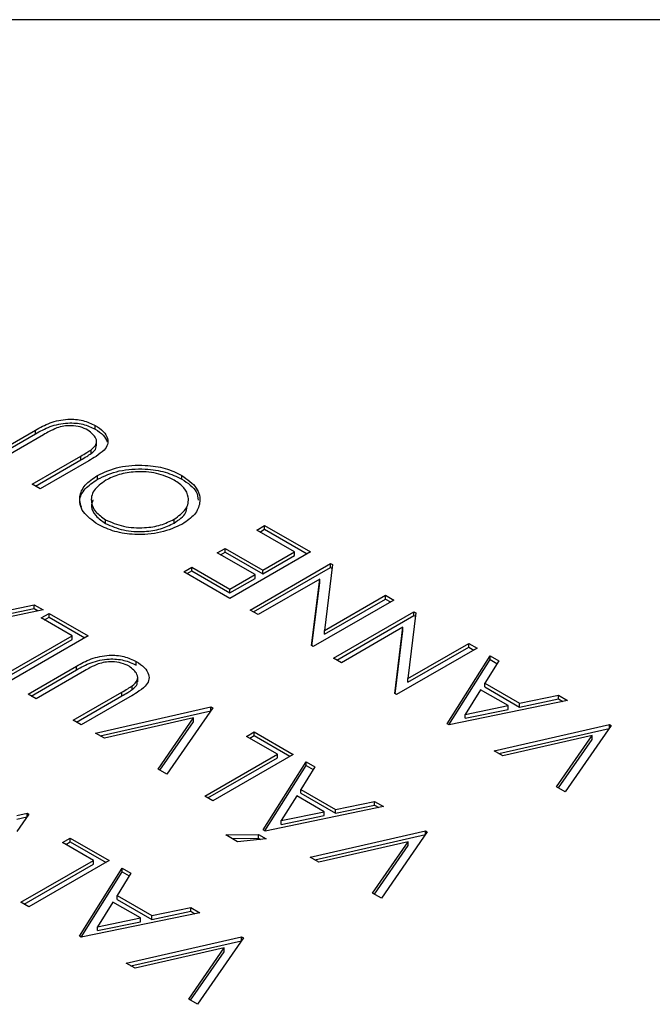
# Model space of a CAD drawing. Extents: x 0.8 to 30.3, y 3.5 to 20.5.
# Drawn here: x 2.8 to 2.9, y 9.9 to 10 of the extents above; entities that cross this region are included whole.
import ezdxf

# ---------------------------------------------------------------- set-up
doc = ezdxf.new("R2010")
doc.units = 0
doc.header["$MEASUREMENT"] = 0
doc.layers.get('0').update_dxf_attribs({"linetype": 'CONTINUOUS'})

msp = doc.modelspace()

# ---------------------------------------------------------------- linework, layer by layer
at = {"color": 7, "linetype": 'Continuous'}
for p, q in [((2.904924269349593, 10.01055960468324), (2.720108554976625, 10.01055960468324)), ((2.823193228224127, 9.966014387196372), (2.823193228224127, 9.966422657602315)), ((2.811416886076692, 9.96286520302639), (2.816697835595923, 9.965913830291983)), ((2.811770496934324, 9.962661067823417), (2.816697835595923, 9.96550555988604)), ((2.817571733833102, 9.965409339578047), (2.812290784313871, 9.962360712312453)), ((2.816697835595923, 9.96550555988604), (2.816697835595923, 9.965913830291983)), ((2.823346730759221, 9.964195433953385), (2.823346730759221, 9.964705771960814)), ((2.822752523095923, 9.963363281266975), (2.822752523095923, 9.963771551672917)), ((2.816334754666435, 9.960026177919877), (2.821615704185667, 9.963074805185475)), ((2.816688365524068, 9.959822042716906), (2.821615704185667, 9.962666534779531)), ((2.822489602422846, 9.962570314471536), (2.817208652903615, 9.95952168720594)), ((2.821615704185667, 9.962666534779531), (2.821615704185667, 9.963074805185475)), ((2.823430994639438, 9.960569133579142), (2.823430994639438, 9.960977403985085)), ((2.832618194158669, 9.960573470175538), (2.832618194158669, 9.960981740581481)), ((2.817208652903615, 9.95952168720594), (2.816334754666435, 9.960026177919877)), ((2.824314908902259, 9.955745392855912), (2.824314908902259, 9.956153663261855)), ((2.831774343998413, 9.955801768609046), (2.831774343998413, 9.956210039014989)), ((2.840767296201043, 9.955028424346164), (2.841628674406171, 9.955525687399442)), ((2.844868858701044, 9.952660642714562), (2.840767296201043, 9.955028424346164)), ((2.841120907058676, 9.954824289143193), (2.841628674406171, 9.955117416993499)), ((2.841628674406171, 9.955525687399442), (2.846604135143351, 9.952653415053904)), ((2.841628674406171, 9.955117416993499), (2.841628674406171, 9.955525687399442)), ((2.841628674406171, 9.955117416993499), (2.846250524285718, 9.952449279850933)), ((2.836477933220274, 9.952552227804691), (2.837334303412582, 9.953046599793707)), ((2.840579495720275, 9.95018444617309), (2.836477933220274, 9.952552227804691)), ((2.836831544077906, 9.952348092601719), (2.837334303412582, 9.952638329387764)), ((2.837334303412582, 9.953046599793707), (2.841435865912582, 9.950678818162105)), ((2.837334303412582, 9.952638329387764), (2.837334303412582, 9.953046599793707)), ((2.837334303412582, 9.952638329387764), (2.841435865912582, 9.950270547756164)), ((2.846604135143351, 9.952653415053904), (2.837855136745915, 9.947602725786009)), ((2.841435865912582, 9.950678818162105), (2.844868858701044, 9.952660642714562)), ((2.844868858701044, 9.95225237230862), (2.844868858701044, 9.952660642714562)), ((2.840052118716256, 9.946334435090858), (2.848801117113692, 9.951385124358755)), ((2.841435865912582, 9.950270547756164), (2.844868858701044, 9.95225237230862)), ((2.848801117113692, 9.951385124358755), (2.848998933620102, 9.951270927320357)), ((2.848801117113692, 9.950976853952811), (2.848801117113692, 9.951385124358755)), ((2.832842115912582, 9.950496681113522), (2.83370599812412, 9.950995389698932)), ((2.837855136745915, 9.947602725786009), (2.832842115912582, 9.950496681113522)), ((2.833195726770215, 9.95029254591055), (2.83370599812412, 9.950587119292988)), ((2.83370599812412, 9.950995389698932), (2.837845120720274, 9.948605925085356)), ((2.83370599812412, 9.950587119292988), (2.83370599812412, 9.950995389698932)), ((2.83370599812412, 9.950587119292988), (2.837845120720274, 9.948197654679413)), ((2.840405729573888, 9.946130299887887), (2.848801117113692, 9.950976853952811)), ((2.841435865912582, 9.950270547756164), (2.841435865912582, 9.950678818162105)), ((2.848998933620102, 9.951270927320357), (2.848152579453435, 9.944124216461603)), ((2.848801117113692, 9.950976853952811), (2.848953677857179, 9.95088878251025)), ((2.837845120720274, 9.948605925085356), (2.840579495720275, 9.95018444617309)), ((2.837845120720274, 9.948197654679413), (2.840579495720275, 9.949776175767148)), ((2.840579495720275, 9.949776175767148), (2.840579495720275, 9.95018444617309)), ((2.84761421807523, 9.949702524957543), (2.840916000927794, 9.945835726505448)), ((2.84673030381241, 9.942479200895814), (2.84761421807523, 9.949702524957543)), ((2.84677696722652, 9.942452262680247), (2.84761421807523, 9.9492942545516)), ((2.84761421807523, 9.9492942545516), (2.84761421807523, 9.949702524957543)), ((2.837845120720274, 9.948197654679413), (2.837845120720274, 9.948605925085356)), ((2.855669606697025, 9.947420029721707), (2.846920608299589, 9.942369340453812)), ((2.848152579453435, 9.944124216461603), (2.854765660382923, 9.947941866821225)), ((2.848152579453435, 9.94371594605566), (2.854765660382923, 9.947533596415282)), ((2.854765660382923, 9.947941866821225), (2.855669606697025, 9.947420029721707)), ((2.854765660382923, 9.947533596415282), (2.854765660382923, 9.947941866821225)), ((2.854765660382923, 9.947533596415282), (2.855315995839392, 9.947215894518736)), ((2.817518403911449, 9.9463431808641), (2.804635290930681, 9.943679065145515)), ((2.812295046539655, 9.946033836987931), (2.81654184141145, 9.946906938395433)), ((2.812295046539655, 9.945625566581988), (2.81654184141145, 9.94649866798949)), ((2.81654184141145, 9.946906938395433), (2.817518403911449, 9.9463431808641)), ((2.81654184141145, 9.94649866798949), (2.81654184141145, 9.946906938395433)), ((2.81654184141145, 9.94649866798949), (2.816997703321146, 9.946235504510614)), ((2.840916000927794, 9.945835726505448), (2.840052118716256, 9.946334435090858)), ((2.84911759026993, 9.941101049758661), (2.857866588667366, 9.946151739026558)), ((2.858064405173776, 9.94603754198816), (2.857218051007109, 9.938890831129406)), ((2.857866588667366, 9.946151739026558), (2.858064405173776, 9.94603754198816)), ((2.857866588667366, 9.945743468620615), (2.857866588667366, 9.946151739026558)), ((2.817324948632496, 9.945480571562761), (2.818168798792752, 9.94596771589112)), ((2.82068532523506, 9.943540667442123), (2.817324948632496, 9.945480571562761)), ((2.817678559490129, 9.94527643635979), (2.818168798792752, 9.945559445485177)), ((2.818168798792752, 9.94596771589112), (2.822410585651727, 9.94351898446015)), ((2.818168798792752, 9.945559445485177), (2.818168798792752, 9.94596771589112)), ((2.818168798792752, 9.945559445485177), (2.822056974794094, 9.943314849257177)), ((2.849471201127562, 9.94089691455569), (2.857866588667366, 9.945743468620615)), ((2.857866588667366, 9.945743468620615), (2.858019149410853, 9.945655397178053)), ((2.848152579453435, 9.94371594605566), (2.848152579453435, 9.944124216461603)), ((2.856679689628904, 9.944469139625346), (2.849981472481468, 9.940602341173252)), ((2.855795775366084, 9.937245815563617), (2.856679689628904, 9.944469139625346)), ((2.855842438780194, 9.937218877348048), (2.856679689628904, 9.944060869219403)), ((2.856679689628904, 9.944060869219403), (2.856679689628904, 9.944469139625346)), ((2.812780176997881, 9.938977122502585), (2.82068532523506, 9.943540667442123)), ((2.813133787855514, 9.938772987299613), (2.82068532523506, 9.94313239703618)), ((2.822410585651727, 9.94351898446015), (2.813661587254291, 9.938468295192253)), ((2.82068532523506, 9.94313239703618), (2.82068532523506, 9.943540667442123)), ((2.846920608299589, 9.942369340453812), (2.84673030381241, 9.942479200895814)), ((2.864735078250698, 9.94218664438951), (2.855986079853263, 9.937135955121615)), ((2.857218051007109, 9.938890831129406), (2.863831131936596, 9.942708481489028)), ((2.857218051007109, 9.938482560723463), (2.863831131936596, 9.942300211083085)), ((2.863831131936596, 9.942708481489028), (2.864735078250698, 9.94218664438951)), ((2.863831131936596, 9.942300211083085), (2.863831131936596, 9.942708481489028)), ((2.863831131936596, 9.942300211083085), (2.864381467393066, 9.94198250918654)), ((2.827661720501766, 9.94033371208594), (2.827661720501766, 9.940741982491883)), ((2.849981472481468, 9.940602341173252), (2.84911759026993, 9.941101049758661)), ((2.861483342272321, 9.933962453076983), (2.86615331422745, 9.941367914187296)), ((2.861672089910984, 9.933853491384498), (2.86615331422745, 9.940959643781353)), ((2.867092316631296, 9.940825839637936), (2.865587408778731, 9.938369880546306)), ((2.86615331422745, 9.941367914187296), (2.867092316631296, 9.940825839637936)), ((2.86615331422745, 9.940959643781353), (2.86615331422745, 9.941367914187296)), ((2.86615331422745, 9.940959643781353), (2.86690751652222, 9.940524252064154)), ((2.81588537835433, 9.937184527915955), (2.821166327873561, 9.94023315518155)), ((2.816238989211963, 9.936980392712984), (2.821166327873561, 9.939824884775607)), ((2.82204022611074, 9.939728664467616), (2.81675927659151, 9.936680037202018)), ((2.821166327873561, 9.939824884775607), (2.821166327873561, 9.94023315518155)), ((2.827815223036859, 9.93851475884295), (2.827815223036859, 9.93902509685038)), ((2.857218051007109, 9.938482560723463), (2.857218051007109, 9.938890831129406)), ((2.827221015373561, 9.93768260615654), (2.827221015373561, 9.938090876562484)), ((2.865129175605654, 9.937660124269678), (2.863446483297962, 9.934971434504858)), ((2.868121463265911, 9.935932713372388), (2.865129175605654, 9.937660124269678)), ((2.865587408778731, 9.938369880546306), (2.869358442432577, 9.93619290915608)), ((2.865587408778731, 9.937961610140363), (2.865587408778731, 9.938369880546306)), ((2.865587408778731, 9.937961610140363), (2.869358442432577, 9.935784638750137)), ((2.81675927659151, 9.936680037202018), (2.81588537835433, 9.937184527915955)), ((2.820803246944074, 9.934345502809444), (2.826084196463305, 9.93739413007504)), ((2.821156857801706, 9.934141367606472), (2.826084196463305, 9.936985859669097)), ((2.826958094700484, 9.936889639361103), (2.821677145181253, 9.933841012095506)), ((2.826084196463305, 9.936985859669097), (2.826084196463305, 9.93739413007504)), ((2.855986079853263, 9.937135955121615), (2.855795775366084, 9.937245815563617)), ((2.874581799804372, 9.936502253032248), (2.861698686823603, 9.933838137313664)), ((2.869358442432577, 9.93619290915608), (2.873605237304373, 9.937066010563582)), ((2.869358442432577, 9.935784638750137), (2.873605237304373, 9.936657740157639)), ((2.873605237304373, 9.937066010563582), (2.874581799804372, 9.936502253032248)), ((2.873605237304373, 9.936657740157639), (2.873605237304373, 9.937066010563582)), ((2.873605237304373, 9.936657740157639), (2.874061099214069, 9.936394576678763)), ((2.823235557099551, 9.932941360044707), (2.835790645240576, 9.935794840472532)), ((2.823742999812823, 9.932648419601747), (2.835771380081829, 9.935382191542697)), ((2.835980949727756, 9.935684980030528), (2.830985456939294, 9.92846743809733)), ((2.835790645240576, 9.935794840472532), (2.835980949727756, 9.935684980030528)), ((2.835790645240576, 9.935410026052123), (2.835790645240576, 9.935794840472532)), ((2.863446483297962, 9.934971434504858), (2.868121463265911, 9.935932713372388)), ((2.863446483297962, 9.934563164098915), (2.868121463265911, 9.935524442966445)), ((2.868121463265911, 9.935524442966445), (2.868121463265911, 9.935932713372388)), ((2.869358442432577, 9.935784638750137), (2.869358442432577, 9.93619290915608)), ((2.821677145181253, 9.933841012095506), (2.820803246944074, 9.934345502809444)), ((2.833900120400833, 9.934593603271153), (2.824187079535448, 9.932392057834688)), ((2.830033934503397, 9.929016740307347), (2.833900120400833, 9.934593603271153)), ((2.830236072661185, 9.928900048432713), (2.833900120400833, 9.93418533286521)), ((2.833900120400833, 9.93418533286521), (2.833900120400833, 9.934593603271153)), ((2.863446483297962, 9.934563164098915), (2.863446483297962, 9.934971434504858)), ((2.861698686823603, 9.933838137313664), (2.861483342272321, 9.933962453076983)), ((2.866587427267542, 9.9310159275278), (2.879142515408568, 9.93386940795563)), ((2.867094869980813, 9.930722987084843), (2.87912325024982, 9.933456759025791)), ((2.879332819895748, 9.933759547513626), (2.874337327107286, 9.926542005580425)), ((2.879142515408568, 9.93386940795563), (2.879332819895748, 9.933759547513626)), ((2.879142515408567, 9.933484593535217), (2.879142515408568, 9.93386940795563)), ((2.824187079535448, 9.932392057834688), (2.823235557099551, 9.932941360044707)), ((2.839648672333417, 9.932593360182228), (2.840492522493674, 9.933080504510585)), ((2.843009048935982, 9.930653456061588), (2.839648672333417, 9.932593360182228)), ((2.84000228319105, 9.932389224979255), (2.840492522493674, 9.932672234104643)), ((2.840492522493674, 9.933080504510585), (2.844734309352648, 9.930631773079615)), ((2.840492522493674, 9.932672234104643), (2.840492522493674, 9.933080504510585)), ((2.840492522493674, 9.932672234104643), (2.844380698495016, 9.930427637876642)), ((2.877251990568824, 9.93266817075425), (2.86753894970344, 9.930466625317784)), ((2.873385804671388, 9.927091307790443), (2.877251990568824, 9.93266817075425)), ((2.873587942829176, 9.926974615915809), (2.877251990568824, 9.932259900348306)), ((2.877251990568824, 9.932259900348306), (2.877251990568824, 9.93266817075425)), ((2.86753894970344, 9.930466625317784), (2.866587427267542, 9.9310159275278)), ((2.835103900698802, 9.92608991112205), (2.843009048935982, 9.930653456061588)), ((2.835457511556435, 9.92588577591908), (2.843009048935982, 9.930245185655647)), ((2.844734309352648, 9.930631773079615), (2.835985310955213, 9.925581083811718)), ((2.843009048935982, 9.930245185655647), (2.843009048935982, 9.930653456061588)), ((2.830985456939294, 9.92846743809733), (2.830033934503397, 9.929016740307347)), ((2.84147506135504, 9.92241191836348), (2.846145033310168, 9.929817379473793)), ((2.841663808993702, 9.922302956670997), (2.846145033310168, 9.92940910906785)), ((2.847084035714015, 9.929275304924433), (2.84557912786145, 9.926819345832802)), ((2.846145033310168, 9.929817379473793), (2.847084035714015, 9.929275304924433)), ((2.846145033310168, 9.92940910906785), (2.846145033310168, 9.929817379473793)), ((2.846145033310168, 9.92940910906785), (2.846899235604939, 9.928973717350653)), ((2.84557912786145, 9.926819345832802), (2.849350161515297, 9.924642374442579)), ((2.84557912786145, 9.92641107542686), (2.84557912786145, 9.926819345832802)), ((2.874337327107286, 9.926542005580425), (2.873385804671388, 9.927091307790443)), ((2.835985310955213, 9.925581083811718), (2.835103900698802, 9.92608991112205)), ((2.845120894688374, 9.926109589556175), (2.843438202380681, 9.923420899791354)), ((2.84811318234863, 9.924382178658885), (2.845120894688374, 9.926109589556175)), ((2.84557912786145, 9.92641107542686), (2.849350161515297, 9.924234104036636)), ((2.854573518887091, 9.924951718318745), (2.841690405906322, 9.92228760260016)), ((2.849350161515297, 9.924642374442579), (2.853596956387092, 9.925515475850078)), ((2.849350161515297, 9.924234104036636), (2.853596956387092, 9.925107205444135)), ((2.849350161515297, 9.924234104036636), (2.849350161515297, 9.924642374442579)), ((2.853596956387092, 9.925515475850078), (2.854573518887091, 9.924951718318745)), ((2.853596956387092, 9.925107205444135), (2.853596956387092, 9.925515475850078)), ((2.853596956387092, 9.925107205444135), (2.854052818296787, 9.92484404196526)), ((2.814654691298522, 9.923988011827118), (2.815782364323296, 9.92424430575903)), ((2.815972668810475, 9.924134445317028), (2.814654691298522, 9.922230217173308)), ((2.814654691298522, 9.923579741421175), (2.815763099164548, 9.923831656829194)), ((2.815782364323296, 9.92424430575903), (2.815972668810475, 9.924134445317028)), ((2.815782364323296, 9.92385949133862), (2.815782364323296, 9.92424430575903)), ((2.843438202380681, 9.923420899791354), (2.84811318234863, 9.924382178658885)), ((2.843438202380681, 9.923012629385411), (2.84811318234863, 9.923973908252941)), ((2.84811318234863, 9.923973908252941), (2.84811318234863, 9.924382178658885)), ((2.841690405906322, 9.92228760260016), (2.84147506135504, 9.92241191836348)), ((2.843438202380681, 9.923012629385411), (2.843438202380681, 9.923420899791354)), ((2.819640391416137, 9.921042825468726), (2.820484241576393, 9.921529969797085)), ((2.820484241576393, 9.921529969797085), (2.824726028435367, 9.919081238366111)), ((2.820484241576393, 9.921121699391142), (2.820484241576393, 9.921529969797085)), ((2.837388522893501, 9.921865507217728), (2.840971756066579, 9.921910318713808)), ((2.838665566162733, 9.921128285830598), (2.837388522893501, 9.921865507217728)), ((2.838080748799483, 9.921465893708216), (2.840971756066579, 9.921502048307865)), ((2.841793070169143, 9.921436184174635), (2.838665566162733, 9.921128285830598)), ((2.840971756066579, 9.921910318713808), (2.841793070169143, 9.921436184174635)), ((2.840971756066579, 9.921502048307865), (2.840971756066579, 9.921910318713808)), ((2.840971756066579, 9.921502048307865), (2.841188884175732, 9.9213767029185)), ((2.846579146350261, 9.9194653928143), (2.859134234491287, 9.922318873242126)), ((2.847086589063533, 9.91917245237134), (2.859114969332539, 9.921906224312288)), ((2.859324538978466, 9.922209012800122), (2.854329046190005, 9.914991470866921)), ((2.859134234491287, 9.922318873242126), (2.859324538978466, 9.922209012800122)), ((2.859134234491287, 9.921934058821716), (2.859134234491287, 9.922318873242126)), ((2.823000768018701, 9.919102921348085), (2.819640391416137, 9.921042825468726)), ((2.819994002273769, 9.920838690265755), (2.820484241576393, 9.921121699391142)), ((2.820484241576393, 9.921121699391142), (2.824372417577734, 9.91887710316314)), ((2.857243709651543, 9.921117636040746), (2.847530668786158, 9.918916090604283)), ((2.853377523754107, 9.91554077307694), (2.857243709651543, 9.921117636040746)), ((2.853579661911895, 9.915424081202305), (2.857243709651543, 9.920709365634803)), ((2.857243709651543, 9.920709365634803), (2.857243709651543, 9.921117636040746)), ((2.847530668786158, 9.918916090604283), (2.846579146350261, 9.9194653928143)), ((2.815095619781521, 9.914539376408547), (2.823000768018701, 9.919102921348085)), ((2.815449230639154, 9.914335241205576), (2.823000768018701, 9.918694650942143)), ((2.824726028435367, 9.919081238366111), (2.815977030037931, 9.914030549098216)), ((2.821466780437759, 9.91086138364998), (2.826136752392887, 9.918266844760291)), ((2.823000768018701, 9.918694650942143), (2.823000768018701, 9.919102921348085)), ((2.826136752392887, 9.918266844760291), (2.827075754796733, 9.917724770210931)), ((2.826136752392887, 9.917858574354348), (2.826136752392887, 9.918266844760291)), ((2.821655528076421, 9.910752421957493), (2.826136752392887, 9.917858574354348)), ((2.827075754796733, 9.917724770210931), (2.825570846944169, 9.915268811119303)), ((2.826136752392887, 9.917858574354348), (2.826890954687657, 9.917423182637151)), ((2.825570846944169, 9.915268811119303), (2.829341880598015, 9.913091839729075)), ((2.825570846944169, 9.91486054071336), (2.825570846944169, 9.915268811119303)), ((2.854329046190005, 9.914991470866921), (2.853377523754107, 9.91554077307694)), ((2.815977030037931, 9.914030549098216), (2.815095619781521, 9.914539376408547)), ((2.825112613771092, 9.914559054842675), (2.8234299214634, 9.911870365077853)), ((2.828104901431349, 9.912831643945383), (2.825112613771092, 9.914559054842675)), ((2.825570846944169, 9.91486054071336), (2.829341880598015, 9.912683569323132)), ((2.829341880598015, 9.913091839729075), (2.83358867546981, 9.913964941136575)), ((2.83358867546981, 9.913964941136575), (2.834565237969811, 9.913401183605242)), ((2.83358867546981, 9.913556670730635), (2.83358867546981, 9.913964941136575)), ((2.834565237969811, 9.913401183605242), (2.821682124989041, 9.910737067886659)), ((2.8234299214634, 9.911870365077853), (2.828104901431349, 9.912831643945383)), ((2.828104901431349, 9.91242337353944), (2.828104901431349, 9.912831643945383)), ((2.829341880598015, 9.912683569323132), (2.83358867546981, 9.913556670730635)), ((2.829341880598015, 9.912683569323132), (2.829341880598015, 9.913091839729075)), ((2.83358867546981, 9.913556670730635), (2.834044537379507, 9.913293507251758)), ((2.8234299214634, 9.91146209467191), (2.828104901431349, 9.91242337353944)), ((2.8234299214634, 9.91146209467191), (2.8234299214634, 9.911870365077853)), ((2.821682124989041, 9.910737067886659), (2.821466780437759, 9.91086138364998)), ((2.82657086543298, 9.907914858100797), (2.839125953574005, 9.910768338528625)), ((2.839316258061185, 9.910658478086619), (2.834320765272723, 9.903440936153421)), ((2.839125953574005, 9.910768338528625), (2.839316258061185, 9.910658478086619)), ((2.839125953574005, 9.910383524108214), (2.839125953574005, 9.910768338528625)), ((2.827078308146251, 9.907621917657837), (2.839106688415258, 9.910355689598788)), ((2.837235428734262, 9.909567101327244), (2.827522387868878, 9.90736555589078)), ((2.833369242836826, 9.903990238363438), (2.837235428734262, 9.909567101327244)), ((2.837235428734262, 9.909158830921301), (2.837235428734262, 9.909567101327244)), ((2.833571380994614, 9.903873546488803), (2.837235428734262, 9.909158830921301)), ((2.827522387868878, 9.90736555589078), (2.82657086543298, 9.907914858100797)), ((2.834320765272723, 9.903440936153421), (2.833369242836826, 9.903990238363438))]:
    msp.add_line(p, q, dxfattribs=at)
for points, knots in [([(2.816697835595923, 9.965913830291983), (2.817198975817647, 9.966195183786583), (2.818195293599632, 9.966754543178505), (2.820064094026432, 9.967174622002464), (2.821911889709065, 9.96702775006745), (2.822766051580171, 9.96662438522191), (2.823193228224127, 9.966422657602315)], [0, 0, 0, 0, 0.2816100932859905, 0.5598695362376899, 0.7798854517236882, 1, 1, 1, 1]), ([(2.816697835595923, 9.96550555988604), (2.817198975817647, 9.96578691338064), (2.818195293599632, 9.966346272772562), (2.820064094026432, 9.96676635159652), (2.821911889709065, 9.966619479661507), (2.822766051580171, 9.966216114815968), (2.823193228224127, 9.966014387196372)], [0, 0, 0, 0, 0.2816100932859905, 0.5598695362376899, 0.7798854517236882, 1, 1, 1, 1]), ([(2.822406970211308, 9.965913830291983), (2.822138602529707, 9.966038567653671), (2.821602033666757, 9.966287964987684), (2.820643657646194, 9.966413382710318), (2.819756005869952, 9.96635666797372), (2.819271491038145, 9.966218555947805), (2.819029065563872, 9.96614945202944)], [0, 0, 0, 0, 0.2798007003712193, 0.5594278072374311, 0.7795610871525062, 1, 1, 1, 1]), ([(2.823193228224127, 9.966422657602315), (2.823509317268154, 9.96621389109839), (2.824140872829242, 9.965796769249287), (2.824576490517368, 9.965054497019514), (2.824610944819565, 9.964332145333648), (2.824320164261862, 9.963929482731611), (2.824174798736948, 9.963728185708968)], [0, 0, 0, 0, 0.2802753289541171, 0.5599986648764874, 0.7800367894336386, 1, 1, 1, 1]), ([(2.819029065563872, 9.96614945202944), (2.81874254376157, 9.966020931530144), (2.818230533709595, 9.965791267375462), (2.817773160237344, 9.965526113040912), (2.817571733833103, 9.965409339578047)], [0, 0, 0, 0, 0.5596019085892385, 1, 1, 1, 1]), ([(2.822752523095923, 9.963771551672917), (2.822964955963918, 9.963958726865304), (2.823388836629744, 9.964332209302006), (2.823341707733778, 9.965165382489605), (2.822761421893492, 9.965630019514945), (2.822406970211308, 9.965913830291983)], [0, 0, 0, 0, 0.2810878282977965, 0.5608722272502141, 1, 1, 1, 1]), ([(2.823193228224127, 9.966014387196372), (2.823517094669726, 9.965806642531417), (2.824143571580027, 9.965404787885461), (2.824383917814442, 9.964882957239388), (2.824500013530805, 9.964630894614718)], [0, 0, 0, 0, 0.5169646961793268, 1, 1, 1, 1]), ([(2.822752523095923, 9.963363281266975), (2.822988609046111, 9.963549863298876), (2.82333139880722, 9.963820774846525), (2.823286146711361, 9.964145116933103), (2.8232720606107, 9.964246078340377)], [0, 0, 0, 0, 0.6887193754690384, 1, 1, 1, 1]), ([(2.821615704185667, 9.963074805185475), (2.821835597184545, 9.963200759980502), (2.822228180538543, 9.963425631877909), (2.822592337152409, 9.96366587364247), (2.822752523095923, 9.963771551672917)], [0, 0, 0, 0, 0.5601179893106969, 1, 1, 1, 1]), ([(2.821615704185667, 9.962666534779531), (2.821835597184545, 9.962792489574559), (2.822228180538543, 9.963017361471966), (2.822592337152409, 9.963257603236528), (2.822752523095923, 9.963363281266975)], [0, 0, 0, 0, 0.5601179893106969, 1, 1, 1, 1]), ([(2.824174798736948, 9.963728185708968), (2.823890989842273, 9.96349726031772), (2.823383727190842, 9.963084518404253), (2.822763026607903, 9.962727558512066), (2.822489602422846, 9.962570314471536)], [0, 0, 0, 0, 0.5594910129415139, 1, 1, 1, 1]), ([(2.823430994639438, 9.960977403985085), (2.824186946827876, 9.96132476016686), (2.82569915093565, 9.96201961025523), (2.828451394812069, 9.962165932523778), (2.83088253791524, 9.961826617916454), (2.832039507438239, 9.961263431899098), (2.83261819415867, 9.960981740581481)], [0, 0, 0, 0, 0.279601180556022, 0.5593132214480548, 0.7795796850756489, 1, 1, 1, 1]), ([(2.823501106818925, 9.955634717226602), (2.822887456030408, 9.956072136276427), (2.821660540303091, 9.956946699336887), (2.821361347203931, 9.958548430674176), (2.82195299356234, 9.959966744553698), (2.822938178808802, 9.960640415754911), (2.823430994639438, 9.960977403985085)], [0, 0, 0, 0, 0.2797606768603365, 0.5593454465436968, 0.7795728868607396, 1, 1, 1, 1]), ([(2.823430994639438, 9.960569133579142), (2.824186946827876, 9.960916489760917), (2.82569915093565, 9.961611339849286), (2.828451394812069, 9.961757662117835), (2.83088253791524, 9.961418347510511), (2.832039507438239, 9.960855161493155), (2.83261819415867, 9.960573470175538)], [0, 0, 0, 0, 0.279601180556022, 0.5593132214480548, 0.7795796850756489, 1, 1, 1, 1]), ([(2.831796880056105, 9.96047291327115), (2.831179819890711, 9.960751888715897), (2.82994616471188, 9.961309629308275), (2.827707194077921, 9.961451817428664), (2.825745480218349, 9.961139246483896), (2.82480524534143, 9.960683520493827), (2.824334940953541, 9.96045556688557)], [0, 0, 0, 0, 0.2797072870245245, 0.5592037252553438, 0.7795142179188534, 1, 1, 1, 1]), ([(2.832618194158669, 9.960981740581481), (2.833221833782646, 9.960547071927033), (2.834429062581052, 9.959677770945834), (2.834707930390862, 9.958093415512788), (2.834142793676921, 9.95668751351134), (2.833171547918216, 9.956018471067681), (2.832685802331746, 9.955683865319077)], [0, 0, 0, 0, 0.2796877414547101, 0.5593521078364585, 0.7796203824962279, 1, 1, 1, 1]), ([(2.821694088623592, 9.957539103473037), (2.821613697723313, 9.957775003204391), (2.82138684808602, 9.958440672680773), (2.821985311885248, 9.959562174966516), (2.82294895483691, 9.960233379327818), (2.823430994639438, 9.960569133579142)], [0, 0, 0, 0, 0.2152705918156144, 0.6074575045581203, 1, 1, 1, 1]), ([(2.824334940953541, 9.96045556688557), (2.823847356703503, 9.960102448187149), (2.822872591971639, 9.959396503207682), (2.822655574626766, 9.958107442676015), (2.823158956077361, 9.956976695207695), (2.823929713590008, 9.9564279201697), (2.824314908902259, 9.956153663261855)], [0, 0, 0, 0, 0.2796696578444305, 0.5591077214206419, 0.7796587952370303, 1, 1, 1, 1]), ([(2.831774343998413, 9.956210039014989), (2.832259150979491, 9.956560285783622), (2.83322885843762, 9.957260846866664), (2.833433040830379, 9.958537255419854), (2.832969668396034, 9.959666059798208), (2.832187876052688, 9.960203916328556), (2.831796880056105, 9.96047291327115)], [0, 0, 0, 0, 0.2796352981346609, 0.5593245244824406, 0.7796059936045885, 1, 1, 1, 1]), ([(2.832618194158669, 9.960573470175538), (2.833264022572855, 9.960143618642704), (2.834276106346748, 9.959469994268169), (2.834358964786088, 9.958596680067954), (2.834388949801448, 9.958280642982105)], [0, 0, 0, 0, 0.6381175460418809, 1, 1, 1, 1]), ([(2.822943246754853, 9.958314636568106), (2.82286505938661, 9.958081780876173), (2.822670605038715, 9.957502661732686), (2.823181108113821, 9.956565729771015), (2.823937095258547, 9.956018751705303), (2.824314908902259, 9.955745392855912)], [0, 0, 0, 0, 0.2517214323804766, 0.6260388101627454, 1, 1, 1, 1]), ([(2.831774343998413, 9.955801768609046), (2.832298648699682, 9.9561470687382), (2.83307860447812, 9.956660737279373), (2.833140992268981, 9.957326275455406), (2.833161441512869, 9.957544423145702)], [0, 0, 0, 0, 0.6722236257032598, 1, 1, 1, 1]), ([(2.832685802331746, 9.955683865319077), (2.831929324538825, 9.95534091456351), (2.830416629802021, 9.954655131308822), (2.827678981128651, 9.954459655999194), (2.82525234020361, 9.954807928460816), (2.824084806737205, 9.955359142001026), (2.823501106818925, 9.955634717226602)], [0, 0, 0, 0, 0.2797132361667606, 0.5593300214803676, 0.7796902291442857, 1, 1, 1, 1]), ([(2.824314908902259, 9.956153663261855), (2.824937585008821, 9.955881920495548), (2.826183406715647, 9.955338230070666), (2.828414962336772, 9.955214486700264), (2.830369556970355, 9.955526827654976), (2.831305997563121, 9.955982260996954), (2.831774343998413, 9.956210039014989)], [0, 0, 0, 0, 0.2794379824310411, 0.559086659268939, 0.7794839384378732, 1, 1, 1, 1]), ([(2.824314908902259, 9.955745392855912), (2.824937585008821, 9.955473650089605), (2.826183406715647, 9.954929959664723), (2.828414962336772, 9.95480621629432), (2.830369556970355, 9.955118557249033), (2.831305997563121, 9.955573990591011), (2.831774343998413, 9.955801768609046)], [0, 0, 0, 0, 0.2794379824310411, 0.559086659268939, 0.7794839384378732, 1, 1, 1, 1]), ([(2.821166327873561, 9.94023315518155), (2.821667468095286, 9.940514508676149), (2.82266378587727, 9.94107386806807), (2.824532586304071, 9.94149394689203), (2.826380381986703, 9.941347074957015), (2.827234543857809, 9.940943710111478), (2.827661720501766, 9.940741982491883)], [0, 0, 0, 0, 0.281610093285988, 0.559869536237685, 0.7798854517236902, 1, 1, 1, 1]), ([(2.821166327873561, 9.939824884775607), (2.821667468095286, 9.940106238270205), (2.82266378587727, 9.940665597662127), (2.824532586304071, 9.941085676486088), (2.826380381986703, 9.940938804551072), (2.827234543857809, 9.940535439705535), (2.827661720501766, 9.94033371208594)], [0, 0, 0, 0, 0.281610093285988, 0.559869536237685, 0.7798854517236902, 1, 1, 1, 1]), ([(2.826875462488946, 9.94023315518155), (2.826607094807345, 9.940357892543236), (2.826070525944394, 9.94060728987725), (2.825112149923832, 9.940732707599883), (2.824224498147591, 9.940675992863287), (2.823739983315783, 9.940537880837372), (2.82349755784151, 9.940468776919005)], [0, 0, 0, 0, 0.2798007003712198, 0.559427807237411, 0.7795610871524822, 0.9999999999999999, 0.9999999999999999, 0.9999999999999999, 0.9999999999999999]), ([(2.827661720501766, 9.940741982491883), (2.827977809545792, 9.940533215987955), (2.82860936510688, 9.940116094138853), (2.829044982795006, 9.939373821909081), (2.829079437097203, 9.938651470223215), (2.8287886565395, 9.938248807621179), (2.828643291014587, 9.938047510598533)], [0, 0, 0, 0, 0.2802753289541203, 0.559998664876491, 0.7800367894336577, 1, 1, 1, 1]), ([(2.82349755784151, 9.940468776919005), (2.823211036039208, 9.94034025641971), (2.822699025987233, 9.940110592265029), (2.822241652514982, 9.939845437930478), (2.82204022611074, 9.939728664467616)], [0, 0, 0, 0, 0.5596019085892701, 1, 1, 1, 1]), ([(2.827221015373561, 9.938090876562484), (2.827433448241557, 9.93827805175487), (2.827857328907382, 9.938651534191573), (2.827810200011417, 9.939484707379172), (2.827229914171131, 9.93994934440451), (2.826875462488946, 9.94023315518155)], [0, 0, 0, 0, 0.2810878282977913, 0.5608722272502225, 1, 1, 1, 1]), ([(2.827221015373561, 9.93768260615654), (2.827457101323749, 9.937869188188444), (2.827799891084858, 9.938140099736092), (2.827754638988999, 9.93846444182267), (2.827740552888339, 9.938565403229942)], [0, 0, 0, 0, 0.6887193754688781, 0.9999999999999999, 0.9999999999999999, 0.9999999999999999, 0.9999999999999999]), ([(2.826084196463305, 9.93739413007504), (2.826304089462183, 9.937520084870068), (2.826696672816182, 9.937744956767474), (2.827060829430048, 9.937985198532036), (2.827221015373561, 9.938090876562484)], [0, 0, 0, 0, 0.5601179893106969, 1, 1, 1, 1]), ([(2.826084196463305, 9.936985859669097), (2.826304089462183, 9.937111814464124), (2.826696672816182, 9.937336686361531), (2.827060829430048, 9.937576928126093), (2.827221015373561, 9.93768260615654)], [0, 0, 0, 0, 0.5601179893106969, 1, 1, 1, 1]), ([(2.828643291014587, 9.938047510598533), (2.828359482119911, 9.937816585207285), (2.827852219468481, 9.93740384329382), (2.827231518885541, 9.937046883401631), (2.826958094700484, 9.936889639361103)], [0, 0, 0, 0, 0.5594910129415372, 1, 1, 1, 1])]:
    msp.add_open_spline(points, degree=3, knots=knots, dxfattribs=at)

doc.saveas('drawing.dxf')
